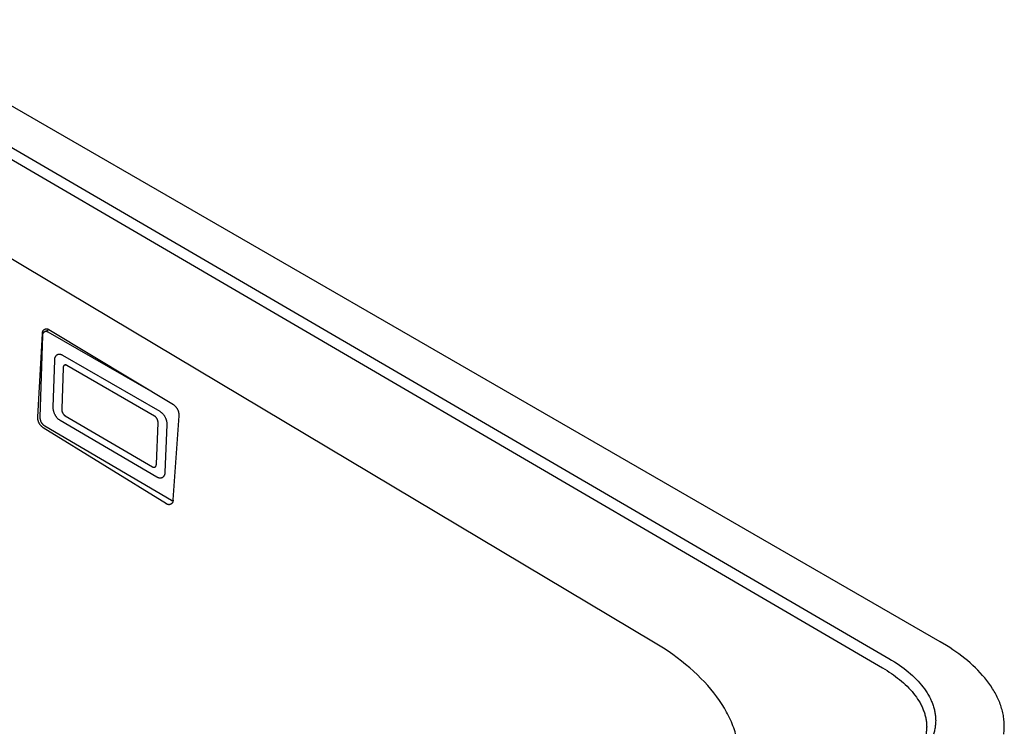
# Model space of a CAD drawing. Units: millimetres. Extents: x -707 to 775, y -675 to 470.
# Drawn here: x -318 to -127, y -416 to -278 of the extents above; entities that cross this region are included whole.
import ezdxf

# ---------------------------------------------------------------- set-up
doc = ezdxf.new("R2010")
doc.units = ezdxf.units.MM
doc.header["$MEASUREMENT"] = 0
doc.layers.add('Default', color=7, linetype='Continuous', true_color=0x000000)

msp = doc.modelspace()

# ---------------------------------------------------------------- linework, layer by layer
at = {"layer": 'Default', "color": 7, "true_color": 0xffffff}
for p, q in [((-139.01, -398.61), (-348.63, -277.7)), ((-356.74, -283.14), (-150.22, -403.7)), ((-355.67, -281.52), (-148.98, -401.85)), ((-194.73, -398.67), (-321.45, -323.06)), ((-314.45, -354.87), (-313.5, -338.73)), ((-313.52, -338.54), (-313.51, -338.51)), ((-313.52, -338.56), (-313.52, -338.54)), ((-313.52, -338.59), (-313.52, -338.56)), ((-313.51, -338.62), (-313.52, -338.59)), ((-313.51, -338.45), (-313.5, -338.43)), ((-313.51, -338.48), (-313.51, -338.45)), ((-313.51, -338.51), (-313.51, -338.48)), ((-313.51, -338.65), (-313.51, -338.62)), ((-313.51, -338.67), (-313.51, -338.65)), ((-313.5, -338.7), (-313.51, -338.67)), ((-313.5, -338.4), (-313.49, -338.37)), ((-313.5, -338.43), (-313.5, -338.4)), ((-313.5, -338.73), (-313.5, -338.7)), ((-313.49, -338.35), (-313.48, -338.32)), ((-313.49, -338.37), (-313.49, -338.35)), ((-313.48, -338.32), (-313.47, -338.3)), ((-313.47, -338.3), (-313.46, -338.27)), ((-313.46, -338.27), (-313.45, -338.25)), ((-313.45, -338.25), (-313.44, -338.22)), ((-313.44, -338.22), (-313.42, -338.2)), ((-313.43, -338.76), (-313.42, -338.73)), ((-313.42, -338.2), (-313.41, -338.17)), ((-313.42, -338.73), (-313.41, -338.71)), ((-313.41, -338.17), (-313.4, -338.15)), ((-313.41, -338.71), (-313.4, -338.68)), ((-313.4, -338.15), (-313.38, -338.13)), ((-313.4, -338.68), (-313.39, -338.65)), ((-313.39, -338.65), (-313.38, -338.62)), ((-313.38, -338.13), (-313.37, -338.1)), ((-313.38, -338.62), (-313.36, -338.6)), ((-313.37, -338.1), (-313.35, -338.08)), ((-313.36, -338.6), (-313.35, -338.57)), ((-313.35, -338.08), (-313.33, -338.06)), ((-313.35, -338.57), (-313.33, -338.55)), ((-313.33, -338.06), (-313.31, -338.04)), ((-313.33, -338.55), (-313.32, -338.52)), ((-313.32, -338.52), (-313.3, -338.5)), ((-313.31, -338.04), (-313.3, -338.02)), ((-313.3, -338.02), (-313.28, -338)), ((-313.3, -338.5), (-313.28, -338.47)), ((-313.28, -338), (-313.26, -337.98)), ((-313.28, -338.47), (-313.26, -338.45)), ((-313.26, -337.98), (-313.24, -337.96)), ((-313.26, -338.45), (-313.24, -338.43)), ((-313.24, -337.96), (-313.22, -337.95)), ((-313.24, -338.43), (-313.22, -338.41)), ((-313.22, -337.95), (-313.19, -337.93)), ((-313.22, -338.41), (-313.2, -338.39)), ((-313.2, -338.39), (-313.18, -338.37)), ((-313.19, -337.93), (-313.17, -337.92)), ((-313.18, -338.37), (-313.16, -338.35)), ((-313.17, -337.92), (-313.15, -337.9)), ((-313.16, -338.35), (-313.14, -338.34)), ((-313.15, -337.9), (-313.13, -337.89)), ((-313.14, -338.34), (-313.12, -338.33)), ((-313.13, -337.89), (-313.1, -337.87)), ((-313.12, -338.33), (-313.1, -338.32)), ((-313.1, -337.87), (-313.08, -337.86)), ((-313.1, -338.32), (-313.08, -338.31)), ((-313.08, -337.86), (-313.05, -337.85)), ((-313.08, -338.31), (-313.06, -338.3)), ((-313.06, -338.3), (-313.04, -338.29)), ((-313.05, -337.85), (-313.03, -337.84)), ((-313.05, -338.29), (-312.38, -337.99)), ((-313.04, -338.29), (-313.02, -338.28)), ((-313.03, -337.84), (-313, -337.83)), ((-313.02, -338.28), (-313, -338.28)), ((-313, -337.83), (-312.98, -337.82)), ((-313, -338.28), (-312.97, -338.27)), ((-312.98, -337.82), (-312.95, -337.81)), ((-312.97, -338.27), (-312.95, -338.27)), ((-312.95, -337.81), (-312.92, -337.8)), ((-312.95, -338.27), (-312.93, -338.27)), ((-312.93, -338.27), (-312.91, -338.26)), ((-312.92, -337.8), (-312.9, -337.8)), ((-312.91, -338.26), (-312.89, -338.26)), ((-312.9, -337.8), (-312.87, -337.79)), ((-312.89, -338.26), (-312.87, -338.26)), ((-312.87, -337.79), (-312.84, -337.79)), ((-312.87, -338.26), (-312.84, -338.26)), ((-312.84, -337.79), (-312.82, -337.78)), ((-312.84, -338.26), (-312.82, -338.26)), ((-312.82, -337.78), (-312.79, -337.78)), ((-312.82, -338.26), (-312.8, -338.26)), ((-312.8, -338.26), (-312.78, -338.26)), ((-312.79, -337.78), (-312.76, -337.78)), ((-312.78, -338.26), (-312.75, -338.26)), ((-312.76, -337.78), (-312.74, -337.78)), ((-312.75, -338.26), (-312.73, -338.27)), ((-312.74, -337.78), (-312.71, -337.78)), ((-312.73, -338.27), (-312.71, -338.27)), ((-312.71, -337.78), (-312.68, -337.78)), ((-312.71, -338.27), (-312.69, -338.28)), ((-312.69, -338.28), (-312.67, -338.28)), ((-312.68, -337.78), (-312.65, -337.78)), ((-312.67, -338.28), (-312.65, -338.29)), ((-312.65, -337.78), (-312.63, -337.79)), ((-312.65, -338.29), (-312.63, -338.29)), ((-312.63, -337.79), (-312.6, -337.79)), ((-312.63, -338.29), (-312.61, -338.3)), ((-312.61, -338.3), (-312.58, -338.31)), ((-312.6, -337.79), (-312.57, -337.8)), ((-312.58, -338.31), (-312.56, -338.32)), ((-312.57, -337.8), (-312.55, -337.8)), ((-312.56, -338.32), (-312.54, -338.33)), ((-312.55, -337.8), (-312.52, -337.81)), ((-312.54, -338.33), (-312.53, -338.34)), ((-312.53, -338.34), (-312.51, -338.35)), ((-312.52, -337.81), (-312.49, -337.82)), ((-312.51, -338.35), (-312.49, -338.36)), ((-312.49, -337.82), (-312.47, -337.82)), ((-312.49, -338.36), (-312.47, -338.38)), ((-312.47, -337.82), (-312.44, -337.83)), ((-312.47, -338.38), (-292.07, -350.11)), ((-312.44, -337.83), (-312.42, -337.84)), ((-312.42, -337.84), (-312.39, -337.86)), ((-312.39, -337.86), (-312.37, -337.87)), ((-312.37, -337.87), (-312.34, -337.88)), ((-312.34, -337.88), (-312.32, -337.89)), ((-312.32, -337.89), (-312.3, -337.91)), ((-312.3, -337.91), (-312.27, -337.92)), ((-312.27, -337.92), (-288.07, -352.52)), ((-313.97, -354.94), (-313.47, -339.06)), ((-313.47, -338.94), (-313.46, -338.91)), ((-313.47, -338.97), (-313.47, -338.94)), ((-313.47, -339), (-313.47, -338.97)), ((-313.47, -339.03), (-313.47, -339)), ((-313.47, -339.06), (-313.47, -339.03)), ((-313.46, -338.88), (-313.45, -338.85)), ((-313.46, -338.91), (-313.46, -338.88)), ((-313.45, -338.82), (-313.44, -338.79)), ((-313.45, -338.85), (-313.45, -338.82)), ((-313.44, -338.79), (-313.43, -338.76)), ((-311.44, -352.99), (-311.14, -343.86)), ((-311.14, -343.65), (-311.13, -343.61)), ((-311.14, -343.69), (-311.14, -343.65)), ((-311.14, -343.73), (-311.14, -343.69)), ((-311.14, -343.78), (-311.14, -343.73)), ((-311.14, -343.82), (-311.14, -343.78)), ((-311.14, -343.86), (-311.14, -343.82)), ((-311.13, -343.61), (-311.12, -343.57)), ((-311.12, -343.53), (-311.11, -343.48)), ((-311.12, -343.57), (-311.12, -343.53)), ((-311.11, -343.48), (-311.1, -343.44)), ((-311.1, -343.44), (-311.08, -343.4)), ((-311.08, -343.4), (-311.07, -343.36)), ((-311.07, -343.36), (-311.05, -343.32)), ((-311.05, -343.32), (-311.04, -343.29)), ((-311.04, -343.29), (-311.02, -343.25)), ((-311.02, -343.25), (-311, -343.21)), ((-311, -343.21), (-310.98, -343.17)), ((-310.98, -343.17), (-310.96, -343.14)), ((-310.96, -343.14), (-310.94, -343.1)), ((-310.94, -343.1), (-310.91, -343.07)), ((-310.91, -343.07), (-310.89, -343.03)), ((-310.89, -343.03), (-310.86, -343)), ((-310.86, -343), (-310.83, -342.97)), ((-310.83, -342.97), (-310.81, -342.93)), ((-310.81, -342.93), (-310.78, -342.9)), ((-310.78, -342.9), (-310.75, -342.87)), ((-310.75, -342.87), (-310.72, -342.85)), ((-310.72, -342.85), (-310.68, -342.82)), ((-310.68, -342.82), (-310.65, -342.8)), ((-310.65, -342.8), (-310.62, -342.79)), ((-310.62, -342.79), (-310.59, -342.78)), ((-310.59, -342.78), (-310.56, -342.76)), ((-310.56, -342.76), (-310.53, -342.75)), ((-310.53, -342.75), (-310.5, -342.74)), ((-310.5, -342.74), (-310.47, -342.73)), ((-310.47, -342.73), (-310.44, -342.72)), ((-310.44, -342.72), (-310.4, -342.72)), ((-310.4, -342.72), (-310.37, -342.71)), ((-310.37, -342.71), (-310.34, -342.71)), ((-310.34, -342.71), (-310.31, -342.7)), ((-310.31, -342.7), (-310.27, -342.7)), ((-310.27, -342.7), (-310.24, -342.7)), ((-310.24, -342.7), (-310.21, -342.7)), ((-310.21, -342.7), (-310.17, -342.7)), ((-310.17, -342.7), (-310.14, -342.7)), ((-310.14, -342.7), (-310.11, -342.71)), ((-310.11, -342.71), (-310.08, -342.71)), ((-310.08, -342.71), (-310.04, -342.72)), ((-310.04, -342.72), (-310.01, -342.72)), ((-310.01, -342.72), (-309.98, -342.73)), ((-309.98, -342.73), (-309.95, -342.74)), ((-309.95, -342.74), (-309.92, -342.75)), ((-309.92, -342.75), (-309.88, -342.76)), ((-309.88, -342.76), (-309.85, -342.77)), ((-309.85, -342.77), (-309.82, -342.79)), ((-309.82, -342.79), (-309.79, -342.8)), ((-309.79, -342.8), (-309.76, -342.82)), ((-309.76, -342.82), (-309.73, -342.83)), ((-309.73, -342.83), (-309.71, -342.85)), ((-309.71, -342.85), (-309.68, -342.87)), ((-309.68, -342.87), (-309.65, -342.89)), ((-309.65, -342.89), (-290.72, -353.81)), ((-309.52, -345.4), (-309.78, -353.36)), ((-309.51, -345.29), (-309.52, -345.32)), ((-309.52, -345.32), (-309.52, -345.34)), ((-309.52, -345.34), (-309.52, -345.36)), ((-309.52, -345.36), (-309.52, -345.38)), ((-309.52, -345.38), (-309.52, -345.4)), ((-309.5, -345.23), (-309.51, -345.25)), ((-309.51, -345.25), (-309.51, -345.27)), ((-309.51, -345.27), (-309.51, -345.29)), ((-309.49, -345.19), (-309.5, -345.21)), ((-309.5, -345.21), (-309.5, -345.23)), ((-309.48, -345.14), (-309.49, -345.16)), ((-309.49, -345.16), (-309.49, -345.19)), ((-309.47, -345.12), (-309.48, -345.14)), ((-309.46, -345.1), (-309.47, -345.12)), ((-309.45, -345.08), (-309.46, -345.1)), ((-309.44, -345.06), (-309.45, -345.08)), ((-309.43, -345.04), (-309.44, -345.06)), ((-309.42, -345.02), (-309.43, -345.04)), ((-309.41, -345.01), (-309.42, -345.02)), ((-309.39, -344.99), (-309.41, -345.01)), ((-309.38, -344.97), (-309.39, -344.99)), ((-309.36, -344.95), (-309.38, -344.97)), ((-309.35, -344.94), (-309.36, -344.95)), ((-309.33, -344.92), (-309.35, -344.94)), ((-309.32, -344.9), (-309.33, -344.92)), ((-309.3, -344.89), (-309.32, -344.9)), ((-309.29, -344.88), (-309.3, -344.89)), ((-309.27, -344.87), (-309.29, -344.88)), ((-309.26, -344.86), (-309.27, -344.87)), ((-309.24, -344.85), (-309.26, -344.86)), ((-309.23, -344.85), (-309.24, -344.85)), ((-309.23, -344.84), (-309.04, -344.76)), ((-309.21, -344.84), (-309.23, -344.85)), ((-309.19, -344.83), (-309.21, -344.84)), ((-309.18, -344.83), (-309.19, -344.83)), ((-309.16, -344.83), (-309.18, -344.83)), ((-309.15, -344.82), (-309.16, -344.83)), ((-309.13, -344.82), (-309.15, -344.82)), ((-309.11, -344.82), (-309.13, -344.82)), ((-309.1, -344.81), (-309.11, -344.82)), ((-309.08, -344.81), (-309.1, -344.81)), ((-309.06, -344.81), (-309.08, -344.81)), ((-309.05, -344.81), (-309.06, -344.81)), ((-309.03, -344.81), (-309.05, -344.81)), ((-309.01, -344.81), (-309.03, -344.81)), ((-309, -344.81), (-309.01, -344.81)), ((-308.98, -344.82), (-309, -344.81)), ((-308.96, -344.82), (-308.98, -344.82)), ((-308.95, -344.82), (-308.96, -344.82)), ((-308.93, -344.82), (-308.95, -344.82)), ((-308.92, -344.83), (-308.93, -344.82)), ((-308.9, -344.83), (-308.92, -344.83)), ((-308.88, -344.84), (-308.9, -344.83)), ((-308.87, -344.84), (-308.88, -344.84)), ((-308.85, -344.85), (-308.87, -344.84)), ((-308.84, -344.86), (-308.85, -344.85)), ((-308.82, -344.87), (-308.84, -344.86)), ((-308.81, -344.87), (-308.82, -344.87)), ((-308.79, -344.88), (-308.81, -344.87)), ((-308.78, -344.89), (-308.79, -344.88)), ((-308.77, -344.9), (-308.78, -344.89)), ((-291.74, -354.74), (-308.77, -344.9)), ((-311.44, -353.1), (-311.44, -352.99)), ((-311.43, -353.2), (-311.44, -353.1)), ((-311.43, -353.31), (-311.43, -353.2)), ((-311.41, -353.41), (-311.43, -353.31)), ((-311.4, -353.51), (-311.41, -353.41)), ((-311.38, -353.62), (-311.4, -353.51)), ((-311.36, -353.72), (-311.38, -353.62)), ((-311.33, -353.82), (-311.36, -353.72)), ((-311.31, -353.92), (-311.33, -353.82)), ((-311.27, -354.02), (-311.31, -353.92)), ((-311.24, -354.12), (-311.27, -354.02)), ((-309.78, -353.36), (-309.78, -353.41)), ((-309.78, -353.41), (-309.78, -353.46)), ((-309.78, -353.46), (-309.78, -353.52)), ((-309.78, -353.52), (-309.77, -353.57)), ((-309.77, -353.57), (-309.76, -353.62)), ((-309.76, -353.62), (-309.75, -353.68)), ((-309.75, -353.68), (-309.74, -353.73)), ((-309.74, -353.73), (-309.73, -353.78)), ((-309.73, -353.78), (-309.72, -353.83)), ((-309.72, -353.83), (-309.7, -353.88)), ((-309.7, -353.88), (-309.68, -353.93)), ((-309.68, -353.93), (-309.66, -353.98)), ((-309.66, -353.98), (-309.64, -354.03)), ((-309.64, -354.03), (-309.62, -354.08)), ((-290.72, -353.81), (-290.65, -353.86)), ((-290.65, -353.86), (-290.57, -353.91)), ((-290.57, -353.91), (-290.5, -353.96)), ((-290.5, -353.96), (-290.43, -354.02)), ((-290.43, -354.02), (-290.36, -354.07)), ((-288.07, -352.52), (-288, -352.57)), ((-288, -352.57), (-287.93, -352.63)), ((-287.93, -352.63), (-287.86, -352.68)), ((-287.86, -352.68), (-287.8, -352.74)), ((-287.8, -352.74), (-287.73, -352.81)), ((-287.73, -352.81), (-287.67, -352.87)), ((-287.67, -352.87), (-287.62, -352.94)), ((-287.62, -352.94), (-287.56, -353)), ((-287.56, -353), (-287.51, -353.07)), ((-287.51, -353.07), (-287.45, -353.15)), ((-287.45, -353.15), (-287.41, -353.22)), ((-287.41, -353.22), (-287.36, -353.3)), ((-287.36, -353.3), (-287.32, -353.37)), ((-287.32, -353.37), (-287.27, -353.45)), ((-287.27, -353.45), (-287.24, -353.53)), ((-287.24, -353.53), (-287.2, -353.61)), ((-287.2, -353.61), (-287.17, -353.69)), ((-287.17, -353.69), (-287.14, -353.78)), ((-287.14, -353.78), (-287.11, -353.86)), ((-287.11, -353.86), (-287.09, -353.94)), ((-287.09, -353.94), (-287.06, -354.03)), ((-287.06, -354.03), (-287.05, -354.12)), ((-314.45, -354.96), (-314.45, -354.87)), ((-314.45, -355.05), (-314.45, -354.96)), ((-314.44, -355.14), (-314.45, -355.05)), ((-314.43, -355.22), (-314.44, -355.14)), ((-314.42, -355.31), (-314.43, -355.22)), ((-314.41, -355.4), (-314.42, -355.31)), ((-314.39, -355.49), (-314.41, -355.4)), ((-314.37, -355.57), (-314.39, -355.49)), ((-314.35, -355.66), (-314.37, -355.57)), ((-314.32, -355.75), (-314.35, -355.66)), ((-314.29, -355.83), (-314.32, -355.75)), ((-314.26, -355.91), (-314.29, -355.83)), ((-314.23, -356), (-314.26, -355.91)), ((-313.97, -355.01), (-313.97, -354.94)), ((-313.96, -355.08), (-313.97, -355.01)), ((-313.96, -355.15), (-313.96, -355.08)), ((-313.95, -355.22), (-313.96, -355.15)), ((-313.94, -355.29), (-313.95, -355.22)), ((-313.93, -355.36), (-313.94, -355.29)), ((-313.91, -355.43), (-313.93, -355.36)), ((-313.9, -355.5), (-313.91, -355.43)), ((-313.88, -355.57), (-313.9, -355.5)), ((-313.86, -355.63), (-313.88, -355.57)), ((-313.83, -355.7), (-313.86, -355.63)), ((-313.81, -355.77), (-313.83, -355.7)), ((-313.78, -355.83), (-313.81, -355.77)), ((-313.75, -355.9), (-313.78, -355.83)), ((-313.72, -355.96), (-313.75, -355.9)), ((-313.69, -356.01), (-313.72, -355.96)), ((-311.2, -354.22), (-311.24, -354.12)), ((-311.16, -354.32), (-311.2, -354.22)), ((-311.11, -354.41), (-311.16, -354.32)), ((-311.07, -354.5), (-311.11, -354.41)), ((-311.02, -354.59), (-311.07, -354.5)), ((-310.98, -354.67), (-311.02, -354.59)), ((-310.93, -354.75), (-310.98, -354.67)), ((-310.88, -354.83), (-310.93, -354.75)), ((-310.82, -354.91), (-310.88, -354.83)), ((-310.77, -354.98), (-310.82, -354.91)), ((-310.71, -355.05), (-310.77, -354.98)), ((-310.65, -355.12), (-310.71, -355.05)), ((-310.58, -355.19), (-310.65, -355.12)), ((-310.52, -355.26), (-310.58, -355.19)), ((-310.45, -355.32), (-310.52, -355.26)), ((-310.38, -355.39), (-310.45, -355.32)), ((-310.31, -355.44), (-310.38, -355.39)), ((-310.23, -355.5), (-310.31, -355.44)), ((-310.15, -355.56), (-310.23, -355.5)), ((-310.08, -355.61), (-310.15, -355.56)), ((-291.26, -366.62), (-310.08, -355.61)), ((-309.62, -354.08), (-309.59, -354.13)), ((-309.59, -354.13), (-309.57, -354.17)), ((-309.57, -354.17), (-309.55, -354.21)), ((-309.55, -354.21), (-309.53, -354.25)), ((-309.53, -354.25), (-309.5, -354.29)), ((-309.5, -354.29), (-309.47, -354.33)), ((-309.47, -354.33), (-309.44, -354.37)), ((-309.44, -354.37), (-309.42, -354.41)), ((-309.42, -354.41), (-309.38, -354.44)), ((-309.38, -354.44), (-309.35, -354.48)), ((-309.35, -354.48), (-309.32, -354.51)), ((-309.32, -354.51), (-309.28, -354.55)), ((-309.28, -354.55), (-309.25, -354.58)), ((-309.25, -354.58), (-309.21, -354.61)), ((-309.21, -354.61), (-309.17, -354.64)), ((-309.17, -354.64), (-309.14, -354.66)), ((-309.14, -354.66), (-309.1, -354.69)), ((-309.1, -354.69), (-292.15, -364.59)), ((-291.7, -354.77), (-291.74, -354.74)), ((-291.66, -354.79), (-291.7, -354.77)), ((-291.62, -354.82), (-291.66, -354.79)), ((-291.58, -354.85), (-291.62, -354.82)), ((-291.55, -354.89), (-291.58, -354.85)), ((-291.51, -354.92), (-291.55, -354.89)), ((-291.48, -354.95), (-291.51, -354.92)), ((-291.44, -354.99), (-291.48, -354.95)), ((-291.41, -355.03), (-291.44, -354.99)), ((-291.38, -355.06), (-291.41, -355.03)), ((-291.35, -355.1), (-291.38, -355.06)), ((-291.33, -355.14), (-291.35, -355.1)), ((-291.3, -355.18), (-291.33, -355.14)), ((-291.28, -355.23), (-291.3, -355.18)), ((-291.25, -355.27), (-291.28, -355.23)), ((-291.23, -355.31), (-291.25, -355.27)), ((-291.21, -355.36), (-291.23, -355.31)), ((-291.18, -355.41), (-291.21, -355.36)), ((-291.16, -355.46), (-291.18, -355.41)), ((-291.14, -355.51), (-291.16, -355.46)), ((-291.12, -355.56), (-291.14, -355.51)), ((-291.11, -355.61), (-291.12, -355.56)), ((-291.09, -355.66), (-291.11, -355.61)), ((-291.08, -355.72), (-291.09, -355.66)), ((-291.07, -355.77), (-291.08, -355.72)), ((-291.06, -355.82), (-291.07, -355.77)), ((-291.05, -355.88), (-291.06, -355.82)), ((-291.05, -355.93), (-291.05, -355.88)), ((-291.04, -355.98), (-291.05, -355.93)), ((-290.36, -354.07), (-290.29, -354.14)), ((-290.29, -354.14), (-290.23, -354.2)), ((-290.23, -354.2), (-290.16, -354.26)), ((-290.16, -354.26), (-290.1, -354.33)), ((-290.1, -354.33), (-290.05, -354.4)), ((-290.05, -354.4), (-289.99, -354.47)), ((-289.99, -354.47), (-289.94, -354.54)), ((-289.94, -354.54), (-289.88, -354.62)), ((-289.88, -354.62), (-289.83, -354.69)), ((-289.83, -354.69), (-289.79, -354.77)), ((-289.79, -354.77), (-289.74, -354.85)), ((-289.74, -354.85), (-289.7, -354.93)), ((-289.7, -354.93), (-289.65, -355.02)), ((-289.65, -355.02), (-289.61, -355.12)), ((-289.61, -355.12), (-289.57, -355.22)), ((-289.57, -355.22), (-289.53, -355.32)), ((-289.53, -355.32), (-289.49, -355.42)), ((-289.49, -355.42), (-289.46, -355.52)), ((-289.46, -355.52), (-289.43, -355.62)), ((-289.43, -355.62), (-289.41, -355.73)), ((-289.41, -355.73), (-289.39, -355.83)), ((-289.39, -355.83), (-289.37, -355.94)), ((-289.37, -355.94), (-289.35, -356.04)), ((-287, -354.73), (-288.15, -371.04)), ((-287.05, -354.12), (-287.03, -354.2)), ((-287.03, -354.2), (-287.02, -354.29)), ((-287.02, -354.29), (-287.01, -354.38)), ((-287.01, -354.38), (-287, -354.47)), ((-287, -354.47), (-287, -354.55)), ((-287, -354.55), (-287, -354.64)), ((-287, -354.64), (-287, -354.73)), ((-314.19, -356.08), (-314.23, -356)), ((-314.15, -356.16), (-314.19, -356.08)), ((-314.11, -356.23), (-314.15, -356.16)), ((-314.06, -356.31), (-314.11, -356.23)), ((-314.02, -356.39), (-314.06, -356.31)), ((-313.96, -356.46), (-314.02, -356.39)), ((-313.91, -356.53), (-313.96, -356.46)), ((-313.86, -356.6), (-313.91, -356.53)), ((-313.8, -356.67), (-313.86, -356.6)), ((-313.74, -356.73), (-313.8, -356.67)), ((-313.68, -356.8), (-313.74, -356.73)), ((-313.66, -356.07), (-313.69, -356.01)), ((-313.61, -356.86), (-313.68, -356.8)), ((-313.62, -356.12), (-313.66, -356.07)), ((-313.59, -356.18), (-313.62, -356.12)), ((-313.54, -356.92), (-313.61, -356.86)), ((-313.55, -356.23), (-313.59, -356.18)), ((-313.52, -356.28), (-313.55, -356.23)), ((-313.48, -356.97), (-313.54, -356.92)), ((-313.48, -356.33), (-313.52, -356.28)), ((-313.44, -356.38), (-313.48, -356.33)), ((-313.4, -357.03), (-313.48, -356.97)), ((-313.39, -356.43), (-313.44, -356.38)), ((-289.42, -371.8), (-313.4, -357.03)), ((-313.35, -356.47), (-313.39, -356.43)), ((-313.3, -356.51), (-313.35, -356.47)), ((-313.26, -356.56), (-313.3, -356.51)), ((-313.21, -356.6), (-313.26, -356.56)), ((-313.16, -356.64), (-313.21, -356.6)), ((-313.11, -356.67), (-313.16, -356.64)), ((-313.05, -356.71), (-313.11, -356.67)), ((-288.41, -371.17), (-313.05, -356.71)), ((-291.38, -364.1), (-291.04, -356.09)), ((-291.04, -356.04), (-291.04, -355.98)), ((-291.04, -356.09), (-291.04, -356.04)), ((-289.33, -356.47), (-289.72, -365.67)), ((-289.35, -356.04), (-289.34, -356.15)), ((-289.34, -356.15), (-289.33, -356.26)), ((-289.33, -356.26), (-289.33, -356.36)), ((-289.33, -356.36), (-289.33, -356.47)), ((-292.15, -364.59), (-292.14, -364.6)), ((-292.14, -364.6), (-292.12, -364.61)), ((-292.12, -364.61), (-292.11, -364.62)), ((-292.11, -364.62), (-292.09, -364.63)), ((-292.09, -364.63), (-292.08, -364.63)), ((-292.08, -364.63), (-292.06, -364.64)), ((-292.06, -364.64), (-292.05, -364.65)), ((-292.05, -364.65), (-292.03, -364.65)), ((-292.03, -364.65), (-292.01, -364.66)), ((-292.01, -364.66), (-292, -364.66)), ((-292, -364.66), (-291.98, -364.67)), ((-291.98, -364.67), (-291.97, -364.67)), ((-291.97, -364.67), (-291.95, -364.68)), ((-291.95, -364.68), (-291.93, -364.68)), ((-291.93, -364.68), (-291.92, -364.68)), ((-291.92, -364.68), (-291.9, -364.68)), ((-291.9, -364.68), (-291.88, -364.68)), ((-291.88, -364.68), (-291.86, -364.68)), ((-291.86, -364.68), (-291.85, -364.68)), ((-291.85, -364.68), (-291.83, -364.68)), ((-291.83, -364.68), (-291.81, -364.68)), ((-291.81, -364.68), (-291.8, -364.68)), ((-291.8, -364.68), (-291.78, -364.68)), ((-291.78, -364.68), (-291.76, -364.68)), ((-291.76, -364.68), (-291.75, -364.67)), ((-291.75, -364.67), (-291.73, -364.67)), ((-291.73, -364.67), (-291.71, -364.66)), ((-291.71, -364.66), (-291.7, -364.66)), ((-291.7, -364.66), (-291.68, -364.65)), ((-291.68, -364.65), (-291.67, -364.65)), ((-291.67, -364.65), (-291.65, -364.64)), ((-291.65, -364.64), (-291.63, -364.63)), ((-291.63, -364.63), (-291.62, -364.62)), ((-291.62, -364.62), (-291.6, -364.61)), ((-291.6, -364.61), (-291.59, -364.6)), ((-291.59, -364.6), (-291.57, -364.58)), ((-291.57, -364.58), (-291.56, -364.57)), ((-291.56, -364.57), (-291.54, -364.55)), ((-291.54, -364.55), (-291.53, -364.54)), ((-291.53, -364.54), (-291.51, -364.52)), ((-291.51, -364.52), (-291.5, -364.5)), ((-291.5, -364.5), (-291.49, -364.48)), ((-291.49, -364.48), (-291.48, -364.47)), ((-291.48, -364.47), (-291.46, -364.45)), ((-291.46, -364.45), (-291.45, -364.43)), ((-291.45, -364.43), (-291.44, -364.41)), ((-291.44, -364.41), (-291.43, -364.39)), ((-291.43, -364.37), (-291.42, -364.35)), ((-291.43, -364.39), (-291.43, -364.37)), ((-291.42, -364.35), (-291.41, -364.33)), ((-291.41, -364.33), (-291.4, -364.31)), ((-291.4, -364.29), (-291.39, -364.27)), ((-291.4, -364.31), (-291.4, -364.29)), ((-291.39, -364.25), (-291.38, -364.23)), ((-291.39, -364.27), (-291.39, -364.25)), ((-291.38, -364.12), (-291.38, -364.1)), ((-291.38, -364.14), (-291.38, -364.12)), ((-291.38, -364.16), (-291.38, -364.14)), ((-291.38, -364.18), (-291.38, -364.16)), ((-291.38, -364.21), (-291.38, -364.18)), ((-291.38, -364.23), (-291.38, -364.21)), ((-291.23, -366.64), (-291.26, -366.62)), ((-291.2, -366.66), (-291.23, -366.64)), ((-291.17, -366.67), (-291.2, -366.66)), ((-291.14, -366.69), (-291.17, -366.67)), ((-291.11, -366.71), (-291.14, -366.69)), ((-291.08, -366.72), (-291.11, -366.71)), ((-291.05, -366.74), (-291.08, -366.72)), ((-291.02, -366.75), (-291.05, -366.74)), ((-290.98, -366.76), (-291.02, -366.75)), ((-290.95, -366.77), (-290.98, -366.76)), ((-290.92, -366.78), (-290.95, -366.77)), ((-290.88, -366.79), (-290.92, -366.78)), ((-290.85, -366.8), (-290.88, -366.79)), ((-290.81, -366.8), (-290.85, -366.8)), ((-290.78, -366.81), (-290.81, -366.8)), ((-290.74, -366.81), (-290.78, -366.81)), ((-290.71, -366.81), (-290.74, -366.81)), ((-290.68, -366.81), (-290.71, -366.81)), ((-290.64, -366.81), (-290.68, -366.81)), ((-290.61, -366.81), (-290.64, -366.81)), ((-290.57, -366.81), (-290.61, -366.81)), ((-290.54, -366.81), (-290.57, -366.81)), ((-290.5, -366.8), (-290.54, -366.81)), ((-290.47, -366.79), (-290.5, -366.8)), ((-290.43, -366.79), (-290.47, -366.79)), ((-290.4, -366.78), (-290.43, -366.79)), ((-290.37, -366.77), (-290.4, -366.78)), ((-290.33, -366.76), (-290.37, -366.77)), ((-290.3, -366.75), (-290.33, -366.76)), ((-290.27, -366.73), (-290.3, -366.75)), ((-290.24, -366.72), (-290.27, -366.73)), ((-290.2, -366.7), (-290.24, -366.72)), ((-290.17, -366.68), (-290.2, -366.7)), ((-290.14, -366.65), (-290.17, -366.68)), ((-290.11, -366.62), (-290.14, -366.65)), ((-290.08, -366.59), (-290.11, -366.62)), ((-290.05, -366.56), (-290.08, -366.59)), ((-290.02, -366.53), (-290.05, -366.56)), ((-289.99, -366.5), (-290.02, -366.53)), ((-289.97, -366.46), (-289.99, -366.5)), ((-289.94, -366.43), (-289.97, -366.46)), ((-289.92, -366.4), (-289.94, -366.43)), ((-289.9, -366.36), (-289.92, -366.4)), ((-289.88, -366.32), (-289.9, -366.36)), ((-289.86, -366.29), (-289.88, -366.32)), ((-289.84, -366.25), (-289.86, -366.29)), ((-289.82, -366.21), (-289.84, -366.25)), ((-289.8, -366.17), (-289.82, -366.21)), ((-289.79, -366.13), (-289.8, -366.17)), ((-289.78, -366.09), (-289.79, -366.13)), ((-289.76, -366.05), (-289.78, -366.09)), ((-289.75, -366.01), (-289.76, -366.05)), ((-289.74, -365.93), (-289.75, -365.97)), ((-289.75, -365.97), (-289.75, -366.01)), ((-289.73, -365.88), (-289.74, -365.93)), ((-289.72, -365.8), (-289.73, -365.84)), ((-289.73, -365.84), (-289.73, -365.88)), ((-289.72, -365.67), (-289.72, -365.71)), ((-289.72, -365.71), (-289.72, -365.76)), ((-289.72, -365.76), (-289.72, -365.8)), ((-288.38, -371.19), (-288.41, -371.17)), ((-288.35, -371.2), (-288.38, -371.19)), ((-288.32, -371.22), (-288.35, -371.2)), ((-288.28, -371.23), (-288.32, -371.22)), ((-288.25, -371.25), (-288.28, -371.23)), ((-288.22, -371.26), (-288.25, -371.25)), ((-288.18, -371.27), (-288.22, -371.26)), ((-288.15, -371.04), (-288.15, -371.07)), ((-288.15, -371.07), (-288.15, -371.1)), ((-288.15, -371.1), (-288.14, -371.12)), ((-288.14, -371.23), (-288.15, -371.26)), ((-288.15, -371.26), (-288.15, -371.29)), ((-288.14, -371.12), (-288.14, -371.15)), ((-288.14, -371.15), (-288.14, -371.18)), ((-288.14, -371.18), (-288.14, -371.21)), ((-288.14, -371.21), (-288.14, -371.23)), ((-289.4, -371.82), (-289.42, -371.8)), ((-289.38, -371.84), (-289.4, -371.82)), ((-289.35, -371.85), (-289.38, -371.84)), ((-289.33, -371.87), (-289.35, -371.85)), ((-289.31, -371.88), (-289.33, -371.87)), ((-289.28, -371.89), (-289.31, -371.88)), ((-289.26, -371.9), (-289.28, -371.89)), ((-289.23, -371.91), (-289.26, -371.9)), ((-289.2, -371.92), (-289.23, -371.91)), ((-289.18, -371.93), (-289.2, -371.92)), ((-289.15, -371.94), (-289.18, -371.93)), ((-289.13, -371.95), (-289.15, -371.94)), ((-289.1, -371.95), (-289.13, -371.95)), ((-289.07, -371.96), (-289.1, -371.95)), ((-289.04, -371.96), (-289.07, -371.96)), ((-289.02, -371.97), (-289.04, -371.96)), ((-288.99, -371.97), (-289.02, -371.97)), ((-288.96, -371.97), (-288.99, -371.97)), ((-288.93, -371.97), (-288.96, -371.97)), ((-288.91, -371.97), (-288.93, -371.97)), ((-288.88, -371.97), (-288.91, -371.97)), ((-288.85, -371.96), (-288.88, -371.97)), ((-288.82, -371.96), (-288.85, -371.96)), ((-288.8, -371.96), (-288.82, -371.96)), ((-288.77, -371.95), (-288.8, -371.96)), ((-288.74, -371.95), (-288.77, -371.95)), ((-288.72, -371.94), (-288.74, -371.95)), ((-288.69, -371.93), (-288.72, -371.94)), ((-288.66, -371.92), (-288.69, -371.93)), ((-288.64, -371.91), (-288.66, -371.92)), ((-288.61, -371.9), (-288.64, -371.91)), ((-288.59, -371.89), (-288.61, -371.9)), ((-288.56, -371.88), (-288.59, -371.89)), ((-288.54, -371.86), (-288.56, -371.88)), ((-288.52, -371.85), (-288.54, -371.86)), ((-288.49, -371.83), (-288.52, -371.85)), ((-288.47, -371.82), (-288.49, -371.83)), ((-288.45, -371.8), (-288.47, -371.82)), ((-288.43, -371.78), (-288.45, -371.8)), ((-288.41, -371.77), (-288.43, -371.78)), ((-288.39, -371.75), (-288.41, -371.77)), ((-288.37, -371.73), (-288.39, -371.75)), ((-288.35, -371.71), (-288.37, -371.73)), ((-288.33, -371.69), (-288.35, -371.71)), ((-288.31, -371.67), (-288.33, -371.69)), ((-288.29, -371.64), (-288.31, -371.67)), ((-288.28, -371.62), (-288.29, -371.64)), ((-288.26, -371.6), (-288.28, -371.62)), ((-288.25, -371.57), (-288.26, -371.6)), ((-288.24, -371.55), (-288.25, -371.57)), ((-288.22, -371.53), (-288.24, -371.55)), ((-288.21, -371.5), (-288.22, -371.53)), ((-288.2, -371.48), (-288.21, -371.5)), ((-288.19, -371.45), (-288.2, -371.48)), ((-288.18, -371.42), (-288.19, -371.45)), ((-288.17, -371.4), (-288.18, -371.42)), ((-288.16, -371.34), (-288.17, -371.37)), ((-288.17, -371.37), (-288.17, -371.4)), ((-288.15, -371.32), (-288.16, -371.34)), ((-288.15, -371.29), (-288.15, -371.32)), ((-193.77, -399.26), (-194.73, -398.67)), ((-192.83, -399.86), (-193.77, -399.26)), ((-191.91, -400.47), (-192.83, -399.86)), ((-137.77, -399.36), (-139.01, -398.61)), ((-137.16, -399.75), (-137.77, -399.36)), ((-136.55, -400.15), (-137.16, -399.75)), ((-191.02, -401.09), (-191.91, -400.47)), ((-190.15, -401.72), (-191.02, -401.09)), ((-189.32, -402.37), (-190.15, -401.72)), ((-148.98, -401.85), (-148.46, -402.17)), ((-135.96, -400.55), (-136.55, -400.15)), ((-135.38, -400.97), (-135.96, -400.55)), ((-134.81, -401.4), (-135.38, -400.97)), ((-134.26, -401.84), (-134.81, -401.4)), ((-133.72, -402.28), (-134.26, -401.84)), ((-188.5, -403.02), (-189.32, -402.37)), ((-187.72, -403.68), (-188.5, -403.02)), ((-186.96, -404.36), (-187.72, -403.68)), ((-150.22, -403.7), (-149.78, -403.96)), ((-148.46, -402.17), (-147.93, -402.49)), ((-147.93, -402.49), (-147.42, -402.83)), ((-147.42, -402.83), (-146.91, -403.18)), ((-146.91, -403.18), (-146.48, -403.48)), ((-146.48, -403.48), (-146.06, -403.8)), ((-146.06, -403.8), (-145.64, -404.13)), ((-133.19, -402.74), (-133.72, -402.28)), ((-132.67, -403.2), (-133.19, -402.74)), ((-132.17, -403.67), (-132.67, -403.2)), ((-131.69, -404.16), (-132.17, -403.67)), ((-186.23, -405.04), (-186.96, -404.36)), ((-185.53, -405.73), (-186.23, -405.04)), ((-184.85, -406.43), (-185.53, -405.73)), ((-149.78, -403.96), (-149.35, -404.23)), ((-149.35, -404.23), (-148.93, -404.5)), ((-148.93, -404.5), (-148.51, -404.78)), ((-148.51, -404.78), (-148.1, -405.07)), ((-148.1, -405.07), (-147.69, -405.37)), ((-147.69, -405.37), (-147.3, -405.67)), ((-147.3, -405.67), (-146.91, -405.97)), ((-145.64, -404.13), (-145.23, -404.46)), ((-145.23, -404.46), (-144.81, -404.82)), ((-144.81, -404.82), (-144.4, -405.19)), ((-144.4, -405.19), (-144.01, -405.57)), ((-144.01, -405.57), (-143.62, -405.95)), ((-131.23, -404.64), (-131.69, -404.16)), ((-130.78, -405.14), (-131.23, -404.64)), ((-130.35, -405.65), (-130.78, -405.14)), ((-129.94, -406.16), (-130.35, -405.65)), ((-184.21, -407.13), (-184.85, -406.43)), ((-183.59, -407.85), (-184.21, -407.13)), ((-146.91, -405.97), (-146.53, -406.29)), ((-146.53, -406.29), (-146.17, -406.61)), ((-146.17, -406.61), (-145.81, -406.94)), ((-145.81, -406.94), (-145.47, -407.27)), ((-145.47, -407.27), (-145.13, -407.61)), ((-145.13, -407.61), (-144.81, -407.95)), ((-143.62, -405.95), (-143.29, -406.3)), ((-143.29, -406.3), (-142.98, -406.66)), ((-142.98, -406.66), (-142.67, -407.02)), ((-142.67, -407.02), (-142.37, -407.39)), ((-142.37, -407.39), (-142.09, -407.78)), ((-129.56, -406.67), (-129.94, -406.16)), ((-129.19, -407.2), (-129.56, -406.67)), ((-128.84, -407.73), (-129.19, -407.2)), ((-183.01, -408.57), (-183.59, -407.85)), ((-182.45, -409.3), (-183.01, -408.57)), ((-181.93, -410.04), (-182.45, -409.3)), ((-144.81, -407.95), (-144.5, -408.3)), ((-144.5, -408.3), (-144.21, -408.65)), ((-144.21, -408.65), (-143.93, -409.01)), ((-143.93, -409.01), (-143.66, -409.38)), ((-143.66, -409.38), (-143.41, -409.75)), ((-142.09, -407.78), (-141.82, -408.17)), ((-141.82, -408.17), (-141.56, -408.57)), ((-141.56, -408.57), (-141.44, -408.77)), ((-141.44, -408.77), (-141.31, -408.98)), ((-141.31, -408.98), (-141.12, -409.33)), ((-141.12, -409.33), (-140.94, -409.69)), ((-128.68, -407.99), (-128.84, -407.73)), ((-128.52, -408.26), (-128.68, -407.99)), ((-128.37, -408.53), (-128.52, -408.26)), ((-128.22, -408.8), (-128.37, -408.53)), ((-128.08, -409.07), (-128.22, -408.8)), ((-127.94, -409.35), (-128.08, -409.07)), ((-127.81, -409.62), (-127.94, -409.35)), ((-181.43, -410.78), (-181.93, -410.04)), ((-180.97, -411.53), (-181.43, -410.78)), ((-143.41, -409.75), (-143.17, -410.12)), ((-143.17, -410.12), (-143.06, -410.31)), ((-143.06, -410.31), (-142.95, -410.49)), ((-142.95, -410.49), (-142.85, -410.68)), ((-142.85, -410.68), (-142.75, -410.87)), ((-142.75, -410.87), (-142.65, -411.06)), ((-142.65, -411.06), (-142.56, -411.25)), ((-142.56, -411.25), (-142.47, -411.45)), ((-142.47, -411.45), (-142.39, -411.64)), ((-140.94, -409.69), (-140.85, -409.87)), ((-140.85, -409.87), (-140.77, -410.06)), ((-140.77, -410.06), (-140.69, -410.24)), ((-140.69, -410.24), (-140.61, -410.43)), ((-140.61, -410.43), (-140.53, -410.63)), ((-140.53, -410.63), (-140.46, -410.83)), ((-140.46, -410.83), (-140.39, -411.03)), ((-140.39, -411.03), (-140.32, -411.24)), ((-140.32, -411.24), (-140.26, -411.44)), ((-140.26, -411.44), (-140.2, -411.65)), ((-127.69, -409.9), (-127.81, -409.62)), ((-127.57, -410.17), (-127.69, -409.9)), ((-127.46, -410.45), (-127.57, -410.17)), ((-127.36, -410.72), (-127.46, -410.45)), ((-127.26, -411), (-127.36, -410.72)), ((-127.17, -411.28), (-127.26, -411)), ((-127.08, -411.56), (-127.17, -411.28)), ((-180.76, -411.9), (-180.97, -411.53)), ((-180.55, -412.28), (-180.76, -411.9)), ((-180.34, -412.65), (-180.55, -412.28)), ((-180.15, -413.03), (-180.34, -412.65)), ((-179.96, -413.41), (-180.15, -413.03)), ((-142.39, -411.64), (-142.31, -411.83)), ((-142.31, -411.83), (-142.24, -412.03)), ((-142.24, -412.03), (-142.16, -412.22)), ((-142.16, -412.22), (-142.1, -412.41)), ((-142.1, -412.41), (-142.04, -412.61)), ((-142.04, -412.61), (-141.98, -412.8)), ((-141.98, -412.8), (-141.93, -413)), ((-141.93, -413), (-141.88, -413.2)), ((-141.88, -413.2), (-141.84, -413.39)), ((-141.84, -413.39), (-141.8, -413.59)), ((-140.2, -411.65), (-140.15, -411.86)), ((-140.15, -411.86), (-140.11, -412.06)), ((-140.11, -412.06), (-140.07, -412.25)), ((-140.07, -412.25), (-140.04, -412.43)), ((-140.04, -412.43), (-140.01, -412.61)), ((-140.01, -412.61), (-139.98, -412.8)), ((-139.98, -412.8), (-139.96, -412.98)), ((-139.96, -412.98), (-139.94, -413.17)), ((-139.94, -413.17), (-139.92, -413.35)), ((-139.92, -413.35), (-139.91, -413.54)), ((-127, -411.84), (-127.08, -411.56)), ((-126.93, -412.12), (-127, -411.84)), ((-126.86, -412.4), (-126.93, -412.12)), ((-126.8, -412.68), (-126.86, -412.4)), ((-126.75, -412.96), (-126.8, -412.68)), ((-126.7, -413.24), (-126.75, -412.96)), ((-126.66, -413.52), (-126.7, -413.24)), ((-179.79, -413.79), (-179.96, -413.41)), ((-179.62, -414.17), (-179.79, -413.79)), ((-179.46, -414.56), (-179.62, -414.17)), ((-179.3, -414.94), (-179.46, -414.56)), ((-179.16, -415.33), (-179.3, -414.94)), ((-141.8, -413.59), (-141.76, -413.78)), ((-141.76, -413.78), (-141.73, -413.98)), ((-141.73, -413.98), (-141.71, -414.18)), ((-141.71, -414.18), (-141.69, -414.37)), ((-141.69, -414.37), (-141.67, -414.57)), ((-141.67, -414.57), (-141.66, -414.77)), ((-141.66, -414.77), (-141.66, -414.96)), ((-141.66, -414.96), (-141.65, -415.16)), ((-141.65, -415.16), (-141.66, -415.35)), ((-139.99, -415.16), (-140.02, -415.36)), ((-139.97, -414.96), (-139.99, -415.16)), ((-139.94, -414.76), (-139.97, -414.96)), ((-139.93, -414.55), (-139.94, -414.76)), ((-139.91, -414.35), (-139.93, -414.55)), ((-139.91, -413.54), (-139.91, -413.74)), ((-139.91, -413.74), (-139.9, -413.94)), ((-139.9, -413.94), (-139.91, -414.15)), ((-139.91, -414.15), (-139.91, -414.35)), ((-126.63, -413.8), (-126.66, -413.52)), ((-126.6, -414.08), (-126.63, -413.8)), ((-126.58, -414.36), (-126.6, -414.08)), ((-126.57, -414.64), (-126.58, -414.36)), ((-126.56, -414.92), (-126.57, -414.64)), ((-126.57, -415.48), (-126.56, -415.2)), ((-126.56, -415.2), (-126.56, -414.92)), ((-179.02, -415.71), (-179.16, -415.33)), ((-178.9, -416.1), (-179.02, -415.71)), ((-178.78, -416.48), (-178.9, -416.1)), ((-141.74, -416.32), (-141.77, -416.51)), ((-141.72, -416.13), (-141.74, -416.32)), ((-141.69, -415.94), (-141.72, -416.13)), ((-141.68, -415.74), (-141.69, -415.94)), ((-141.66, -415.55), (-141.68, -415.74)), ((-141.66, -415.35), (-141.66, -415.55)), ((-140.26, -416.36), (-140.32, -416.56)), ((-140.2, -416.16), (-140.26, -416.36)), ((-140.15, -415.97), (-140.2, -416.16)), ((-140.1, -415.77), (-140.15, -415.97)), ((-140.06, -415.56), (-140.1, -415.77)), ((-140.02, -415.36), (-140.06, -415.56)), ((-126.66, -416.59), (-126.63, -416.31)), ((-126.63, -416.31), (-126.6, -416.03)), ((-126.6, -416.03), (-126.58, -415.76)), ((-126.58, -415.76), (-126.57, -415.48))]:
    msp.add_line(p, q, dxfattribs=at)

doc.saveas('drawing.dxf')
